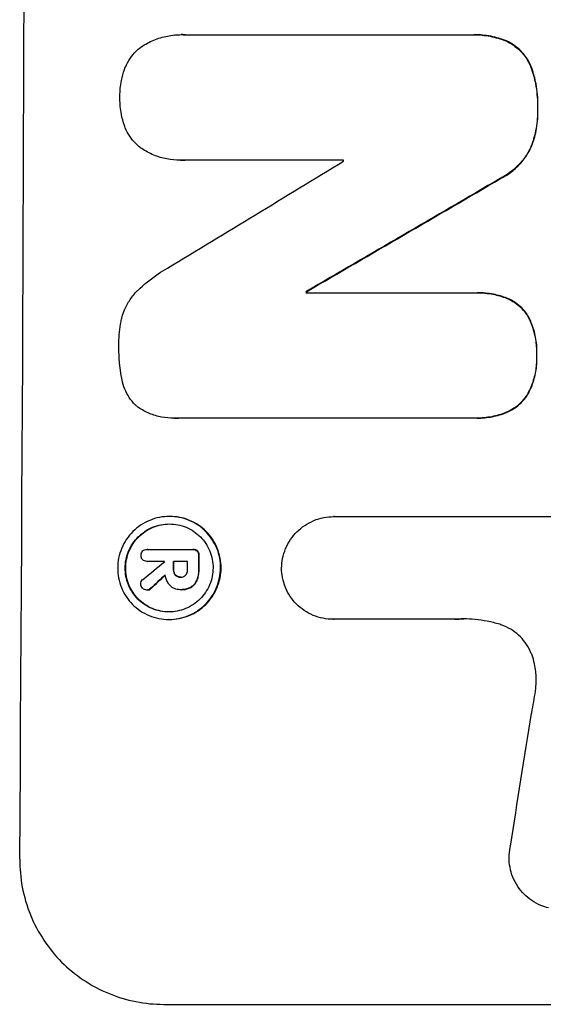
# Model space of a CAD drawing. Units: millimetres. Extents: x -3937 to 4543, y -3924 to 3893.
# Drawn here: x -2036 to -1982, y 376 to 478 of the extents above; entities that cross this region are included whole.
import ezdxf

# ---------------------------------------------------------------- set-up
doc = ezdxf.new("R2010")
doc.units = ezdxf.units.MM
doc.header["$LTSCALE"] = 20
doc.layers.add('2d', color=230, linetype='Continuous')

msp = doc.modelspace()

# ---------------------------------------------------------------- linework, layer by layer
at = {"layer": '2d'}
for p, q in [((-2018.94, 476.57), (-2019, 476.57)), ((-2018.6, 476.56), (-1989.06, 476.56)), ((-1988.72, 476.56), (-1988.77, 476.56)), ((-1985.4, 475.92), (-1985.46, 475.92)), ((-1982.79, 473.1), (-1982.84, 473.1)), ((-1982.15, 468.93), (-1982.21, 468.93)), ((-1982.81, 465), (-1982.87, 465)), ((-2019.07, 463.59), (-2019.13, 463.59)), ((-2002.22, 463.6), (-2018.64, 463.6)), ((-1986, 461.69), (-1986.05, 461.69)), ((-2006.05, 450), (-2006.11, 450)), ((-2006.11, 449.89), (-1988.7, 449.89)), ((-1988.38, 449.89), (-1988.44, 449.89)), ((-1985.34, 449.33), (-1985.39, 449.33)), ((-1983.1, 447.37), (-1983.15, 447.37)), ((-1982.26, 443.4), (-1982.31, 443.4)), ((-1983.14, 439.49), (-1983.19, 439.49)), ((-2019.71, 436.92), (-2019.76, 436.92)), ((-1988.76, 436.93), (-2019.34, 436.93)), ((-1988.44, 436.93), (-1988.49, 436.93)), ((-1985.4, 437.51), (-1985.45, 437.51)), ((-2020.17, 426.77), (-2020.22, 426.77)), ((-2003.2, 426.75), (-2003.25, 426.75)), ((-2003.21, 426.75), (-1980.64, 426.75)), ((-2022.47, 423.37), (-2022.52, 423.37)), ((-2022.5, 423.37), (-2017.84, 423.37)), ((-2017.75, 423.37), (-2017.8, 423.37)), ((-2017.31, 423.2), (-2017.37, 423.2)), ((-2017.14, 422.73), (-2017.2, 422.73)), ((-2022.49, 422.12), (-2022.55, 422.12)), ((-2020.71, 422.12), (-2022.51, 422.12)), ((-2018.35, 422.12), (-2019.81, 422.12)), ((-2019.77, 421.27), (-2019.82, 421.27)), ((-2019.58, 420.71), (-2019.63, 420.71)), ((-2019.03, 420.5), (-2019.08, 420.5)), ((-2017.15, 421.27), (-2017.21, 421.27)), ((-2022.12, 419.33), (-2022.17, 419.33)), ((-2017.99, 419.44), (-2018.04, 419.44)), ((-2017.34, 420.21), (-2017.39, 420.21)), ((-2022.48, 419.16), (-2022.54, 419.16)), ((-2019.08, 419.2), (-2019.13, 419.2)), ((-2018.96, 419.2), (-2019.01, 419.2)), ((-2020.23, 416.12), (-2020.28, 416.12)), ((-2003.27, 416.14), (-2003.32, 416.14)), ((-1990.76, 416.14), (-2003.27, 416.14)), ((-2020.81, 376.34), (-1945.92, 376.34))]:
    msp.add_line(p, q, dxfattribs=at)
for centre, major_axis, ratio, start_param, end_param in [((-2092.66, 541), (0, 1099), 0.052336, 4.575789, 4.848989), ((-1932.17, 541), (1805.11, 1097.7), 0.014136, 4.654883, 4.664976), ((-2059.55, 541), (0, 1098), 0.052336, 4.641733, 4.641841), ((-1907.7, 541), (1880.86, 1098.71), 0.013322, 4.652291, 4.662964), ((-2063.37, 541), (0, 1099), 0.052336, 4.629388, 4.629489), ((-2074.33, 541), (0, 1099), 0.052336, 4.603227, 4.604564), ((-1934, 541), (1329.36, 1097.64), 0.02123, 4.627912, 4.629602), ((-2077.84, 541), (0, 1097.97), 0.052337, 4.603893, 4.603907), ((-2076.94, 541), (0, 1099), 0.052336, 4.603227, 4.60401), ((-2075.47, 541), (0, 1098), 0.052336, 4.603127, 4.60391), ((-1949.24, 541), (1175.65, 1098.63), 0.024414, 4.627567, 4.62882), ((-2019.36, 541), (167.58, 1097.97), 0.051148, 4.584715, 4.597306)]:
    msp.add_ellipse(centre, major_axis=major_axis, ratio=ratio, start_param=start_param, end_param=end_param, dxfattribs=at)
at = {"layer": '2d', "extrusion": (0, 0, -1)}
for centre, major_axis, ratio, start_param, end_param in [((-1907.7, 541), (1879.14, 1097.71), 0.013322, 1.620287, 1.63097), ((-2063.37, 541), (0, 1098), 0.052336, 1.653772, 1.653874), ((-2074.33, 541), (0, 1098), 0.052336, 1.67872, 1.680058), ((-2076.94, 541), (0, 1098), 0.052336, 1.679275, 1.680058), ((-1949.24, 541), (1174.58, 1097.63), 0.024414, 1.654426, 1.655719)]:
    msp.add_ellipse(centre, major_axis=major_axis, ratio=ratio, start_param=start_param, end_param=end_param, dxfattribs=at)
at = {"layer": '2d'}
for points, knots in [([(-2023.21, 475.24), (-2023.18, 475.27), (-2023.15, 475.29), (-2022.71, 475.58), (-2022.28, 475.82), (-2021.37, 476.19), (-2020.89, 476.34), (-2019.94, 476.52), (-2019.46, 476.57), (-2019, 476.57), (-2018.86, 476.57), (-2018.73, 476.56), (-2018.6, 476.56)], [-4.287809, -4.287809, -4.287809, -4.287809, -4.174676, -4.174676, -2.783117, -2.783117, -1.391559, -1.391559, 0, 0, 0, 0.39844, 0.39844, 0.39844, 0.39844]), ([(-1989.06, 476.56), (-1988.97, 476.56), (-1988.87, 476.56), (-1988.77, 476.56), (-1988.21, 476.56), (-1987.64, 476.51), (-1986.52, 476.29), (-1985.98, 476.13), (-1985.46, 475.92)], [-0.292179, -0.292179, -0.292179, -0.292179, 0, 0, 0, 1.669759, 1.669759, 3.266904, 3.266904, 3.266904, 3.266904]), ([(-1985.4, 475.92), (-1985.93, 476.13), (-1986.47, 476.29), (-1987.59, 476.51), (-1988.16, 476.56), (-1988.72, 476.56)], [-3.267007, -3.267007, -3.267007, -3.267007, -1.670616, -1.670616, 0, 0, 0, 0]), ([(-1985.46, 475.92), (-1985.2, 475.8), (-1984.95, 475.66), (-1984.45, 475.32), (-1984.2, 475.12), (-1983.76, 474.68), (-1983.56, 474.43), (-1983.2, 473.89), (-1983.04, 473.6), (-1982.89, 473.23), (-1982.86, 473.16), (-1982.84, 473.1)], [1.981056, 1.981056, 1.981056, 1.981056, 2.78787, 2.78787, 3.717159, 3.717159, 4.648425, 4.648425, 5.57969, 5.57969, 5.782216, 5.782216, 5.782216, 5.782216]), ([(-1982.79, 473.1), (-1982.81, 473.16), (-1982.84, 473.23), (-1982.99, 473.6), (-1983.14, 473.89), (-1983.5, 474.43), (-1983.71, 474.68), (-1984.14, 475.12), (-1984.39, 475.32), (-1984.89, 475.66), (-1985.14, 475.8), (-1985.4, 475.92)], [23.988393, 23.988393, 23.988393, 23.988393, 24.190058, 24.190058, 25.120866, 25.120866, 26.051674, 26.051674, 26.981418, 26.981418, 27.789535, 27.789535, 27.789535, 27.789535]), ([(-2024.85, 472.98), (-2024.82, 473.06), (-2024.79, 473.13), (-2024.63, 473.52), (-2024.47, 473.82), (-2024.1, 474.37), (-2023.88, 474.63), (-2023.52, 474.99), (-2023.37, 475.12), (-2023.21, 475.24)], [24.67174, 24.67174, 24.67174, 24.67174, 24.892582, 24.892582, 25.850855, 25.850855, 26.809129, 26.809129, 27.391418, 27.391418, 27.391418, 27.391418]), ([(-2025.33, 470.09), (-2025.33, 470.13), (-2025.33, 470.18), (-2025.33, 470.75), (-2025.27, 471.29), (-2025.09, 472.22), (-2024.98, 472.61), (-2024.85, 472.98)], [37.586507, 37.586507, 37.586507, 37.586507, 37.724017, 37.724017, 39.297304, 39.297304, 40.435727, 40.435727, 40.435727, 40.435727]), ([(-1982.84, 473.1), (-1982.65, 472.57), (-1982.51, 472.02), (-1982.26, 470.75), (-1982.2, 470.01), (-1982.2, 469.18), (-1982.2, 469.06), (-1982.21, 468.93)], [13.338054, 13.338054, 13.338054, 13.338054, 14.932215, 14.932215, 17.066831, 17.066831, 17.437087, 17.437087, 17.437087, 17.437087]), ([(-1982.15, 468.93), (-1982.15, 469.06), (-1982.15, 469.18), (-1982.14, 470.01), (-1982.21, 470.75), (-1982.45, 472.02), (-1982.6, 472.57), (-1982.79, 473.1)], [50.839997, 50.839997, 50.839997, 50.839997, 51.210254, 51.210254, 53.345866, 53.345866, 54.939125, 54.939125, 54.939125, 54.939125]), ([(-2024.87, 467.18), (-2025, 467.56), (-2025.1, 467.95), (-2025.28, 468.87), (-2025.33, 469.42), (-2025.33, 469.99), (-2025.33, 470.04), (-2025.33, 470.09)], [34.965334, 34.965334, 34.965334, 34.965334, 36.104394, 36.104394, 37.676306, 37.676306, 37.824653, 37.824653, 37.824653, 37.824653]), ([(-1982.21, 468.93), (-1982.2, 468.81), (-1982.2, 468.69), (-1982.2, 467.94), (-1982.26, 467.29), (-1982.5, 466.09), (-1982.66, 465.54), (-1982.87, 465)], [14.722004, 14.722004, 14.722004, 14.722004, 15.087574, 15.087574, 16.975254, 16.975254, 18.593787, 18.593787, 18.593787, 18.593787]), ([(-1982.81, 465), (-1982.61, 465.54), (-1982.45, 466.09), (-1982.21, 467.29), (-1982.15, 467.94), (-1982.15, 468.69), (-1982.15, 468.81), (-1982.15, 468.93)], [41.76408, 41.76408, 41.76408, 41.76408, 43.381523, 43.381523, 45.270419, 45.270419, 45.635991, 45.635991, 45.635991, 45.635991]), ([(-2023.25, 464.92), (-2023.41, 465.04), (-2023.56, 465.17), (-2023.92, 465.54), (-2024.13, 465.79), (-2024.49, 466.34), (-2024.65, 466.63), (-2024.81, 467.02), (-2024.84, 467.1), (-2024.87, 467.18)], [18.343228, 18.343228, 18.343228, 18.343228, 18.933984, 18.933984, 19.881462, 19.881462, 20.82894, 20.82894, 21.067482, 21.067482, 21.067482, 21.067482]), ([(-2018.64, 463.6), (-2018.8, 463.59), (-2018.97, 463.59), (-2019.57, 463.59), (-2020.03, 463.63), (-2020.94, 463.81), (-2021.4, 463.94), (-2022.27, 464.31), (-2022.69, 464.53), (-2023.13, 464.83), (-2023.19, 464.87), (-2023.25, 464.92)], [20.907876, 20.907876, 20.907876, 20.907876, 21.389674, 21.389674, 22.725033, 22.725033, 24.060391, 24.060391, 25.395749, 25.395749, 25.604514, 25.604514, 25.604514, 25.604514]), ([(-1982.87, 465), (-1983.03, 464.66), (-1983.21, 464.32), (-1983.68, 463.63), (-1983.97, 463.28), (-1984.59, 462.67), (-1984.94, 462.38), (-1985.55, 461.97), (-1985.8, 461.82), (-1986.05, 461.69)], [13.311258, 13.311258, 13.311258, 13.311258, 14.389239, 14.389239, 15.698156, 15.698156, 17.005334, 17.005334, 17.816864, 17.816864, 17.816864, 17.816864]), ([(-1986, 461.69), (-1985.75, 461.82), (-1985.5, 461.97), (-1984.89, 462.38), (-1984.54, 462.67), (-1983.92, 463.28), (-1983.63, 463.63), (-1983.16, 464.32), (-1982.97, 464.65), (-1982.81, 465)], [24.036707, 24.036707, 24.036707, 24.036707, 24.845861, 24.845861, 26.152206, 26.152206, 27.46195, 27.46195, 28.542311, 28.542311, 28.542311, 28.542311]), ([(-2023.49, 450.13), (-2022.85, 450.75), (-2022.14, 451.33), (-2021.06, 452.06), (-2020.75, 452.25), (-2020.42, 452.43)], [79.341184, 79.341184, 79.341184, 79.341184, 81.992971, 81.992971, 83.048528, 83.048528, 83.048528, 83.048528]), ([(-2025.1, 447.39), (-2025.03, 447.64), (-2024.95, 447.88), (-2024.69, 448.49), (-2024.49, 448.86), (-2024.04, 449.53), (-2023.78, 449.84), (-2023.5, 450.12), (-2023.49, 450.13), (-2023.49, 450.13)], [29.593363, 29.593363, 29.593363, 29.593363, 30.31492, 30.31492, 31.48288, 31.48288, 32.65084, 32.65084, 32.673431, 32.673431, 32.673431, 32.673431]), ([(-1988.7, 449.89), (-1988.61, 449.89), (-1988.52, 449.89), (-1988.44, 449.89), (-1987.9, 449.89), (-1987.34, 449.84), (-1986.32, 449.64), (-1985.85, 449.5), (-1985.39, 449.33)], [-0.262094, -0.262094, -0.262094, -0.262094, 0, 0, 0, 1.618106, 1.618106, 2.99393, 2.99393, 2.99393, 2.99393]), ([(-1985.34, 449.33), (-1985.79, 449.5), (-1986.26, 449.64), (-1987.29, 449.84), (-1987.84, 449.89), (-1988.38, 449.89)], [-2.994112, -2.994112, -2.994112, -2.994112, -1.619709, -1.619709, 0, 0, 0, 0]), ([(-1985.39, 449.33), (-1985.38, 449.32), (-1985.36, 449.32), (-1985.06, 449.19), (-1984.8, 449.05), (-1984.3, 448.72), (-1984.08, 448.53), (-1983.68, 448.13), (-1983.49, 447.9), (-1983.26, 447.56), (-1983.21, 447.47), (-1983.15, 447.37)], [1.649623, 1.649623, 1.649623, 1.649623, 1.705229, 1.705229, 2.557843, 2.557843, 3.410457, 3.410457, 4.266576, 4.266576, 4.579612, 4.579612, 4.579612, 4.579612]), ([(-1983.1, 447.37), (-1983.15, 447.47), (-1983.21, 447.56), (-1983.44, 447.9), (-1983.63, 448.13), (-1984.03, 448.53), (-1984.25, 448.72), (-1984.74, 449.05), (-1985.01, 449.19), (-1985.31, 449.32), (-1985.32, 449.32), (-1985.34, 449.33)], [22.762149, 22.762149, 22.762149, 22.762149, 23.075182, 23.075182, 23.931294, 23.931294, 24.783909, 24.783909, 25.636523, 25.636523, 25.69213, 25.69213, 25.69213, 25.69213]), ([(-2025.43, 444.44), (-2025.43, 444.53), (-2025.43, 444.63), (-2025.43, 445.43), (-2025.36, 446.17), (-2025.18, 447.07), (-2025.14, 447.23), (-2025.1, 447.39)], [51.352742, 51.352742, 51.352742, 51.352742, 51.631237, 51.631237, 53.784303, 53.784303, 54.256047, 54.256047, 54.256047, 54.256047]), ([(-1983.15, 447.37), (-1983.06, 447.18), (-1982.97, 446.99), (-1982.69, 446.31), (-1982.54, 445.8), (-1982.34, 444.77), (-1982.3, 444.26), (-1982.3, 443.64), (-1982.3, 443.52), (-1982.31, 443.4)], [8.363169, 8.363169, 8.363169, 8.363169, 8.967332, 8.967332, 10.466, 10.466, 11.964668, 11.964668, 12.323769, 12.323769, 12.323769, 12.323769]), ([(-1982.26, 443.4), (-1982.25, 443.52), (-1982.25, 443.64), (-1982.24, 444.26), (-1982.29, 444.77), (-1982.48, 445.8), (-1982.64, 446.31), (-1982.92, 446.99), (-1983, 447.18), (-1983.1, 447.37)], [35.54138, 35.54138, 35.54138, 35.54138, 35.900479, 35.900479, 37.399136, 37.399136, 38.897794, 38.897794, 39.501956, 39.501956, 39.501956, 39.501956]), ([(-2025.13, 441.05), (-2025.14, 441.09), (-2025.15, 441.13), (-2025.35, 442.18), (-2025.44, 443.2), (-2025.43, 444.27), (-2025.43, 444.35), (-2025.43, 444.44)], [67.958733, 67.958733, 67.958733, 67.958733, 68.076278, 68.076278, 71.040353, 71.040353, 71.295202, 71.295202, 71.295202, 71.295202]), ([(-1982.31, 443.4), (-1982.3, 443.27), (-1982.3, 443.14), (-1982.3, 442.54), (-1982.35, 442.05), (-1982.54, 441.08), (-1982.69, 440.6), (-1982.98, 439.92), (-1983.08, 439.7), (-1983.19, 439.49)], [10.973728, 10.973728, 10.973728, 10.973728, 11.358879, 11.358879, 12.780803, 12.780803, 14.202727, 14.202727, 14.872884, 14.872884, 14.872884, 14.872884]), ([(-1983.14, 439.49), (-1983.03, 439.7), (-1982.92, 439.92), (-1982.64, 440.6), (-1982.49, 441.08), (-1982.3, 442.05), (-1982.25, 442.54), (-1982.25, 443.14), (-1982.25, 443.27), (-1982.26, 443.4)], [30.568525, 30.568525, 30.568525, 30.568525, 31.238676, 31.238676, 32.660592, 32.660592, 34.082507, 34.082507, 34.467656, 34.467656, 34.467656, 34.467656]), ([(-2023.54, 438.12), (-2023.61, 438.19), (-2023.68, 438.25), (-2023.97, 438.54), (-2024.18, 438.79), (-2024.54, 439.34), (-2024.7, 439.63), (-2024.95, 440.25), (-2025.04, 440.57), (-2025.11, 440.94), (-2025.12, 441), (-2025.13, 441.05)], [18.507657, 18.507657, 18.507657, 18.507657, 18.7951, 18.7951, 19.736285, 19.736285, 20.677469, 20.677469, 21.618654, 21.618654, 21.777593, 21.777593, 21.777593, 21.777593]), ([(-1983.19, 439.49), (-1983.25, 439.4), (-1983.3, 439.3), (-1983.54, 438.96), (-1983.73, 438.72), (-1984.15, 438.31), (-1984.38, 438.12), (-1984.89, 437.78), (-1985.16, 437.63), (-1985.45, 437.51), (-1985.45, 437.51), (-1985.45, 437.51)], [9.323445, 9.323445, 9.323445, 9.323445, 9.639348, 9.639348, 10.516527, 10.516527, 11.391589, 11.391589, 12.266651, 12.266651, 12.269239, 12.269239, 12.269239, 12.269239]), ([(-1985.4, 437.51), (-1985.4, 437.51), (-1985.4, 437.51), (-1985.11, 437.63), (-1984.83, 437.78), (-1984.33, 438.12), (-1984.09, 438.31), (-1983.68, 438.72), (-1983.49, 438.96), (-1983.25, 439.3), (-1983.19, 439.4), (-1983.14, 439.49)], [15.764256, 15.764256, 15.764256, 15.764256, 15.766842, 15.766842, 16.641903, 16.641903, 17.516963, 17.516963, 18.394137, 18.394137, 18.71004, 18.71004, 18.71004, 18.71004]), ([(-2019.34, 436.93), (-2019.48, 436.92), (-2019.62, 436.92), (-2020.17, 436.92), (-2020.6, 436.96), (-2021.44, 437.12), (-2021.87, 437.25), (-2022.67, 437.59), (-2023.06, 437.79), (-2023.46, 438.06), (-2023.5, 438.09), (-2023.54, 438.12)], [19.405851, 19.405851, 19.405851, 19.405851, 19.825526, 19.825526, 21.063308, 21.063308, 22.30109, 22.30109, 23.538871, 23.538871, 23.687934, 23.687934, 23.687934, 23.687934]), ([(-1985.45, 437.51), (-1985.92, 437.32), (-1986.42, 437.18), (-1987.44, 436.98), (-1987.98, 436.93), (-1988.58, 436.93), (-1988.67, 436.93), (-1988.76, 436.93)], [21.775065, 21.775065, 21.775065, 21.775065, 23.221179, 23.221179, 24.767605, 24.767605, 25.035328, 25.035328, 25.035328, 25.035328]), ([(-1988.44, 436.93), (-1987.92, 436.93), (-1987.39, 436.98), (-1986.37, 437.18), (-1985.87, 437.32), (-1985.4, 437.51)], [24.767517, 24.767517, 24.767517, 24.767517, 26.31394, 26.31394, 27.760055, 27.760055, 27.760055, 27.760055]), ([(-2020.22, 426.77), (-2019.88, 426.77), (-2019.54, 426.74), (-2018.85, 426.6), (-2018.51, 426.5), (-2017.86, 426.23), (-2017.55, 426.06), (-2016.97, 425.67), (-2016.71, 425.45), (-2016.24, 424.98), (-2016.02, 424.71), (-2015.63, 424.13), (-2015.46, 423.81), (-2015.19, 423.16), (-2015.09, 422.81), (-2014.96, 422.13), (-2014.93, 421.78), (-2014.94, 421.11), (-2014.97, 420.77), (-2015.11, 420.08), (-2015.21, 419.74), (-2015.49, 419.08), (-2015.66, 418.76), (-2016.05, 418.18), (-2016.28, 417.91), (-2016.75, 417.44), (-2017.02, 417.22), (-2017.6, 416.83), (-2017.92, 416.66), (-2018.57, 416.39), (-2018.91, 416.29), (-2019.6, 416.16), (-2019.95, 416.12), (-2020.61, 416.12), (-2020.96, 416.16), (-2021.64, 416.29), (-2021.99, 416.39), (-2022.64, 416.67), (-2022.95, 416.83), (-2023.53, 417.23), (-2023.79, 417.45), (-2024.26, 417.92), (-2024.48, 418.19), (-2024.87, 418.77), (-2025.04, 419.08), (-2025.3, 419.74), (-2025.4, 420.08), (-2025.53, 420.77), (-2025.56, 421.11), (-2025.56, 421.78), (-2025.53, 422.12), (-2025.39, 422.81), (-2025.28, 423.15), (-2025.01, 423.81), (-2024.84, 424.12), (-2024.45, 424.7), (-2024.22, 424.97), (-2023.75, 425.44), (-2023.48, 425.67), (-2022.9, 426.06), (-2022.58, 426.23), (-2021.93, 426.5), (-2021.59, 426.6), (-2020.9, 426.74), (-2020.55, 426.77), (-2020.22, 426.77)], [0, 0, 0, 0, 1.002005, 1.002005, 2.00401, 2.00401, 3.006015, 3.006015, 4.00802, 4.00802, 5.016461, 5.016461, 6.024902, 6.024902, 7.033343, 7.033343, 8.041783, 8.041783, 9.050643, 9.050643, 10.059502, 10.059502, 11.068362, 11.068362, 12.077221, 12.077221, 13.079268, 13.079268, 14.081315, 14.081315, 15.083363, 15.083363, 16.08541, 16.08541, 17.089097, 17.089097, 18.092783, 18.092783, 19.09647, 19.09647, 20.100157, 20.100157, 21.107377, 21.107377, 22.114598, 22.114598, 23.121818, 23.121818, 24.129038, 24.129038, 25.135981, 25.135981, 26.142924, 26.142924, 27.149866, 27.149866, 28.156809, 28.156809, 29.160312, 29.160312, 30.163816, 30.163816, 31.167319, 31.167319, 32.170823, 32.170823, 32.170823, 32.170823]), ([(-2020.23, 416.12), (-2019.89, 416.12), (-2019.55, 416.16), (-2018.86, 416.29), (-2018.52, 416.39), (-2017.86, 416.66), (-2017.55, 416.83), (-2016.97, 417.22), (-2016.7, 417.44), (-2016.23, 417.91), (-2016, 418.18), (-2015.61, 418.76), (-2015.44, 419.08), (-2015.16, 419.74), (-2015.06, 420.08), (-2014.92, 420.77), (-2014.88, 421.11), (-2014.88, 421.78), (-2014.91, 422.13), (-2015.04, 422.81), (-2015.14, 423.16), (-2015.41, 423.81), (-2015.58, 424.13), (-2015.96, 424.71), (-2016.18, 424.98), (-2016.65, 425.45), (-2016.92, 425.67), (-2017.5, 426.06), (-2017.81, 426.23), (-2018.46, 426.5), (-2018.8, 426.6), (-2019.49, 426.74), (-2019.83, 426.77), (-2020.17, 426.77)], [16.085325, 16.085325, 16.085325, 16.085325, 17.087372, 17.087372, 18.08942, 18.08942, 19.091468, 19.091468, 20.093516, 20.093516, 21.102363, 21.102363, 22.111211, 22.111211, 23.120058, 23.120058, 24.128905, 24.128905, 25.137335, 25.137335, 26.145764, 26.145764, 27.154194, 27.154194, 28.162624, 28.162624, 29.164629, 29.164629, 30.166635, 30.166635, 31.168641, 31.168641, 32.170646, 32.170646, 32.170646, 32.170646]), ([(-2008.63, 421.44), (-2008.62, 421.76), (-2008.59, 422.09), (-2008.45, 422.77), (-2008.35, 423.11), (-2008.07, 423.77), (-2007.9, 424.09), (-2007.5, 424.67), (-2007.28, 424.94), (-2006.8, 425.42), (-2006.53, 425.64), (-2005.95, 426.03), (-2005.63, 426.2), (-2004.97, 426.48), (-2004.63, 426.58), (-2003.93, 426.72), (-2003.59, 426.75), (-2003.25, 426.75), (-2003.23, 426.75), (-2003.22, 426.75), (-2003.21, 426.75)], [-8.044351, -8.044351, -8.044351, -8.044351, -7.078048, -7.078048, -6.064919, -6.064919, -5.051791, -5.051791, -4.038662, -4.038662, -3.028996, -3.028996, -2.019331, -2.019331, -1.009665, -1.009665, 0, 0, 0, 0.043565, 0.043565, 0.043565, 0.043565]), ([(-2020.22, 425.99), (-2020.51, 425.99), (-2020.8, 425.96), (-2021.39, 425.85), (-2021.68, 425.76), (-2022.24, 425.53), (-2022.51, 425.38), (-2023.01, 425.05), (-2023.24, 424.86), (-2023.64, 424.46), (-2023.83, 424.23), (-2024.17, 423.73), (-2024.31, 423.46), (-2024.55, 422.9), (-2024.64, 422.61), (-2024.76, 422.02), (-2024.78, 421.73), (-2024.79, 421.16), (-2024.76, 420.87), (-2024.65, 420.28), (-2024.56, 419.99), (-2024.34, 419.43), (-2024.19, 419.16), (-2023.86, 418.66), (-2023.68, 418.43), (-2023.28, 418.03), (-2023.05, 417.84), (-2022.56, 417.51), (-2022.29, 417.36), (-2021.73, 417.13), (-2021.44, 417.04), (-2020.85, 416.93), (-2020.56, 416.9), (-2019.99, 416.9), (-2019.7, 416.93), (-2019.11, 417.04), (-2018.82, 417.13), (-2018.26, 417.36), (-2017.99, 417.51), (-2017.49, 417.84), (-2017.26, 418.03), (-2016.86, 418.43), (-2016.67, 418.66), (-2016.33, 419.16), (-2016.18, 419.42), (-2015.95, 419.98), (-2015.86, 420.28), (-2015.74, 420.86), (-2015.71, 421.16), (-2015.71, 421.73), (-2015.73, 422.03), (-2015.85, 422.61), (-2015.93, 422.9), (-2016.16, 423.47), (-2016.3, 423.73), (-2016.64, 424.23), (-2016.82, 424.46), (-2017.22, 424.86), (-2017.45, 425.05), (-2017.94, 425.38), (-2018.21, 425.53), (-2018.77, 425.76), (-2019.06, 425.85), (-2019.64, 425.96), (-2019.94, 425.99), (-2020.22, 425.99)], [0, 0, 0, 0, 0.856811, 0.856811, 1.713621, 1.713621, 2.570432, 2.570432, 3.427243, 3.427243, 4.286996, 4.286996, 5.146749, 5.146749, 6.006502, 6.006502, 6.866255, 6.866255, 7.72621, 7.72621, 8.586166, 8.586166, 9.446121, 9.446121, 10.306077, 10.306077, 11.163021, 11.163021, 12.019965, 12.019965, 12.87691, 12.87691, 13.733854, 13.733854, 14.589407, 14.589407, 15.44496, 15.44496, 16.300514, 16.300514, 17.156067, 17.156067, 18.017413, 18.017413, 18.878759, 18.878759, 19.740105, 19.740105, 20.601451, 20.601451, 21.462492, 21.462492, 22.323533, 22.323533, 23.184574, 23.184574, 24.045615, 24.045615, 24.901138, 24.901138, 25.75666, 25.75666, 26.612183, 26.612183, 27.467705, 27.467705, 27.467705, 27.467705]), ([(-2020.25, 416.9), (-2020.53, 416.9), (-2020.81, 416.93), (-2021.39, 417.04), (-2021.68, 417.13), (-2022.23, 417.36), (-2022.5, 417.51), (-2022.99, 417.84), (-2023.22, 418.03), (-2023.62, 418.43), (-2023.81, 418.66), (-2024.14, 419.16), (-2024.28, 419.42), (-2024.51, 419.98), (-2024.6, 420.28), (-2024.71, 420.86), (-2024.73, 421.16), (-2024.73, 421.73), (-2024.7, 422.03), (-2024.58, 422.61), (-2024.5, 422.9), (-2024.26, 423.47), (-2024.11, 423.73), (-2023.78, 424.23), (-2023.59, 424.46), (-2023.18, 424.86), (-2022.95, 425.05), (-2022.46, 425.38), (-2022.19, 425.53), (-2021.63, 425.76), (-2021.34, 425.85), (-2020.76, 425.96), (-2020.47, 425.99), (-2020.2, 425.99)], [13.760124, 13.760124, 13.760124, 13.760124, 14.589332, 14.589332, 15.444886, 15.444886, 16.30044, 16.30044, 17.155994, 17.155994, 18.017329, 18.017329, 18.878665, 18.878665, 19.740001, 19.740001, 20.601337, 20.601337, 21.462368, 21.462368, 22.3234, 22.3234, 23.184431, 23.184431, 24.045462, 24.045462, 24.900985, 24.900985, 25.756508, 25.756508, 26.612032, 26.612032, 27.441233, 27.441233, 27.441233, 27.441233]), ([(-2023.15, 422.75), (-2023.15, 422.76), (-2023.15, 422.76), (-2023.15, 422.85), (-2023.14, 422.93), (-2023.07, 423.08), (-2023.03, 423.15), (-2022.97, 423.2), (-2022.97, 423.2), (-2022.97, 423.21)], [2.7405656, 2.7405656, 2.7405656, 2.7405656, 2.7645335, 2.7645335, 2.9956469, 2.9956469, 3.2267604, 3.2267604, 3.2314088, 3.2314088, 3.2314088, 3.2314088]), ([(-2023.06, 422.39), (-2023.08, 422.42), (-2023.09, 422.45), (-2023.14, 422.56), (-2023.15, 422.65), (-2023.15, 422.74), (-2023.15, 422.74), (-2023.15, 422.75)], [2.6460927, 2.6460927, 2.6460927, 2.6460927, 2.7428173, 2.7428173, 2.9926292, 2.9926292, 3.0044735, 3.0044735, 3.0044735, 3.0044735]), ([(-2022.51, 422.12), (-2022.52, 422.12), (-2022.53, 422.12), (-2022.63, 422.12), (-2022.71, 422.14), (-2022.86, 422.2), (-2022.93, 422.25), (-2023.01, 422.33), (-2023.04, 422.36), (-2023.06, 422.39)], [1.8581553, 1.8581553, 1.8581553, 1.8581553, 1.8950935, 1.8950935, 2.1312173, 2.1312173, 2.3673412, 2.3673412, 2.477136, 2.477136, 2.477136, 2.477136]), ([(-2022.97, 423.21), (-2022.92, 423.25), (-2022.85, 423.29), (-2022.7, 423.35), (-2022.61, 423.37), (-2022.52, 423.37), (-2022.52, 423.37), (-2022.51, 423.37), (-2022.5, 423.37)], [-0.4624536, -0.4624536, -0.4624536, -0.4624536, -0.2570487, -0.2570487, 0, 0, 0, 0.0225595, 0.0225595, 0.0225595, 0.0225595]), ([(-2017.84, 423.37), (-2017.83, 423.37), (-2017.81, 423.37), (-2017.8, 423.37), (-2017.72, 423.37), (-2017.63, 423.35), (-2017.48, 423.29), (-2017.42, 423.25), (-2017.37, 423.2)], [-0.039851, -0.039851, -0.039851, -0.039851, 0, 0, 0, 0.2444874, 0.2444874, 0.4574174, 0.4574174, 0.4574174, 0.4574174]), ([(-2017.31, 423.2), (-2017.37, 423.25), (-2017.43, 423.29), (-2017.58, 423.35), (-2017.67, 423.37), (-2017.75, 423.37)], [-0.4574306, -0.4574306, -0.4574306, -0.4574306, -0.2448594, -0.2448594, 0, 0, 0, 0]), ([(-2017.37, 423.2), (-2017.32, 423.15), (-2017.27, 423.08), (-2017.21, 422.93), (-2017.2, 422.85), (-2017.2, 422.76), (-2017.2, 422.74), (-2017.2, 422.73)], [0.4952521, 0.4952521, 0.4952521, 0.4952521, 0.7165514, 0.7165514, 0.9559413, 0.9559413, 0.9946135, 0.9946135, 0.9946135, 0.9946135]), ([(-2017.14, 422.73), (-2017.14, 422.74), (-2017.14, 422.76), (-2017.14, 422.85), (-2017.16, 422.93), (-2017.22, 423.08), (-2017.26, 423.15), (-2017.31, 423.2)], [2.8291879, 2.8291879, 2.8291879, 2.8291879, 2.8678597, 2.8678597, 3.1072476, 3.1072476, 3.3285449, 3.3285449, 3.3285449, 3.3285449]), ([(-2003.27, 416.14), (-2003.28, 416.14), (-2003.3, 416.14), (-2003.65, 416.14), (-2004, 416.17), (-2004.69, 416.31), (-2005.03, 416.41), (-2005.69, 416.68), (-2006, 416.85), (-2006.58, 417.25), (-2006.85, 417.47), (-2007.32, 417.94), (-2007.54, 418.21), (-2007.93, 418.79), (-2008.1, 419.11), (-2008.37, 419.77), (-2008.47, 420.11), (-2008.6, 420.79), (-2008.63, 421.12), (-2008.63, 421.44)], [16.105136, 16.105136, 16.105136, 16.105136, 16.157481, 16.157481, 17.165666, 17.165666, 18.173852, 18.173852, 19.182037, 19.182037, 20.190223, 20.190223, 21.201955, 21.201955, 22.213688, 22.213688, 23.22542, 23.22542, 24.19191, 24.19191, 24.19191, 24.19191]), ([(-2020.22, 419.71), (-2020.25, 419.75), (-2020.29, 419.8), (-2020.4, 419.96), (-2020.46, 420.09), (-2020.57, 420.34), (-2020.61, 420.48), (-2020.64, 420.65), (-2020.65, 420.7), (-2020.65, 420.74)], [8.092897, 8.092897, 8.092897, 8.092897, 8.264518, 8.264518, 8.65959, 8.65959, 9.054662, 9.054662, 9.17526, 9.17526, 9.17526, 9.17526]), ([(-2019.82, 421.27), (-2019.82, 421.26), (-2019.82, 421.25), (-2019.82, 421.14), (-2019.8, 421.03), (-2019.73, 420.85), (-2019.68, 420.78), (-2019.63, 420.71)], [1.1853777, 1.1853777, 1.1853777, 1.1853777, 1.216925, 1.216925, 1.5221769, 1.5221769, 1.767158, 1.767158, 1.767158, 1.767158]), ([(-2019.58, 420.71), (-2019.63, 420.78), (-2019.67, 420.85), (-2019.75, 421.03), (-2019.77, 421.14), (-2019.77, 421.25), (-2019.77, 421.26), (-2019.77, 421.27)], [3.1006119, 3.1006119, 3.1006119, 3.1006119, 3.3455915, 3.3455915, 3.6508399, 3.6508399, 3.6823869, 3.6823869, 3.6823869, 3.6823869]), ([(-2019.63, 420.71), (-2019.63, 420.71), (-2019.62, 420.71), (-2019.56, 420.64), (-2019.48, 420.59), (-2019.3, 420.51), (-2019.2, 420.5), (-2019.1, 420.5), (-2019.09, 420.5), (-2019.08, 420.5)], [1.6341435, 1.6341435, 1.6341435, 1.6341435, 1.6413176, 1.6413176, 1.9142406, 1.9142406, 2.1871636, 2.1871636, 2.2155784, 2.2155784, 2.2155784, 2.2155784]), ([(-2019.09, 420.5), (-2019.17, 420.5), (-2019.26, 420.52), (-2019.43, 420.59), (-2019.51, 420.64), (-2019.57, 420.71), (-2019.57, 420.71), (-2019.58, 420.71)], [2.2133591, 2.2133591, 2.2133591, 2.2133591, 2.4600735, 2.4600735, 2.7329959, 2.7329959, 2.74017, 2.74017, 2.74017, 2.74017]), ([(-2019.08, 420.5), (-2019.07, 420.49), (-2019.05, 420.49), (-2018.95, 420.49), (-2018.86, 420.51), (-2018.7, 420.58), (-2018.62, 420.63), (-2018.55, 420.7), (-2018.55, 420.71), (-2018.54, 420.71)], [2.011225, 2.011225, 2.011225, 2.011225, 2.0557924, 2.0557924, 2.3119166, 2.3119166, 2.5680409, 2.5680409, 2.5935618, 2.5935618, 2.5935618, 2.5935618]), ([(-2018.54, 420.71), (-2018.49, 420.77), (-2018.44, 420.84), (-2018.37, 421.02), (-2018.35, 421.12), (-2018.35, 421.24), (-2018.35, 421.25), (-2018.35, 421.27)], [3.0394514, 3.0394514, 3.0394514, 3.0394514, 3.2767957, 3.2767957, 3.5752568, 3.5752568, 3.6207868, 3.6207868, 3.6207868, 3.6207868]), ([(-2017.21, 421.27), (-2017.21, 421.24), (-2017.21, 421.22), (-2017.21, 421.02), (-2017.22, 420.84), (-2017.29, 420.5), (-2017.33, 420.35), (-2017.39, 420.21)], [4.141263, 4.141263, 4.141263, 4.141263, 4.217535, 4.217535, 4.746561, 4.746561, 5.190835, 5.190835, 5.190835, 5.190835]), ([(-2017.34, 420.21), (-2017.28, 420.35), (-2017.24, 420.51), (-2017.17, 420.84), (-2017.15, 421.02), (-2017.15, 421.22), (-2017.15, 421.24), (-2017.15, 421.27)], [11.680358, 11.680358, 11.680358, 11.680358, 12.125377, 12.125377, 12.653552, 12.653552, 12.729822, 12.729822, 12.729822, 12.729822]), ([(-2023.17, 419.78), (-2023.17, 419.78), (-2023.17, 419.78), (-2023.17, 419.86), (-2023.15, 419.95), (-2023.09, 420.11), (-2023.04, 420.18), (-2022.97, 420.25), (-2022.96, 420.25), (-2022.95, 420.26)], [2.9024974, 2.9024974, 2.9024974, 2.9024974, 2.904066, 2.904066, 3.1464977, 3.1464977, 3.3889295, 3.3889295, 3.4276784, 3.4276784, 3.4276784, 3.4276784]), ([(-2022.98, 419.34), (-2022.99, 419.34), (-2022.99, 419.35), (-2023.05, 419.41), (-2023.09, 419.48), (-2023.16, 419.63), (-2023.17, 419.71), (-2023.17, 419.78)], [2.2879706, 2.2879706, 2.2879706, 2.2879706, 2.3052489, 2.3052489, 2.5362704, 2.5362704, 2.7657972, 2.7657972, 2.7657972, 2.7657972]), ([(-2022.54, 419.16), (-2022.62, 419.16), (-2022.7, 419.18), (-2022.86, 419.24), (-2022.93, 419.29), (-2022.98, 419.34)], [1.9928936, 1.9928936, 1.9928936, 1.9928936, 2.2359896, 2.2359896, 2.4678962, 2.4678962, 2.4678962, 2.4678962]), ([(-2022.17, 419.33), (-2022.17, 419.32), (-2022.18, 419.32), (-2022.23, 419.27), (-2022.29, 419.23), (-2022.41, 419.17), (-2022.47, 419.16), (-2022.54, 419.16)], [1.1965117, 1.1965117, 1.1965117, 1.1965117, 1.2109976, 1.2109976, 1.4123529, 1.4123529, 1.5923639, 1.5923639, 1.5923639, 1.5923639]), ([(-2022.48, 419.16), (-2022.42, 419.16), (-2022.36, 419.17), (-2022.23, 419.23), (-2022.17, 419.27), (-2022.12, 419.32), (-2022.12, 419.32), (-2022.12, 419.33)], [1.6350429, 1.6350429, 1.6350429, 1.6350429, 1.8150534, 1.8150534, 2.0164082, 2.0164082, 2.030894, 2.030894, 2.030894, 2.030894]), ([(-2019.09, 419.2), (-2019.1, 419.2), (-2019.12, 419.2), (-2019.31, 419.2), (-2019.5, 419.24), (-2019.85, 419.38), (-2020.01, 419.49), (-2020.16, 419.65), (-2020.19, 419.68), (-2020.22, 419.71)], [4.271685, 4.271685, 4.271685, 4.271685, 4.309185, 4.309185, 4.846899, 4.846899, 5.384614, 5.384614, 5.50558, 5.50558, 5.50558, 5.50558]), ([(-2018.04, 419.44), (-2018.1, 419.41), (-2018.17, 419.38), (-2018.36, 419.3), (-2018.49, 419.26), (-2018.75, 419.21), (-2018.88, 419.2), (-2019.04, 419.2), (-2019.07, 419.2), (-2019.09, 419.2)], [5.208942, 5.208942, 5.208942, 5.208942, 5.408602, 5.408602, 5.793475, 5.793475, 6.178349, 6.178349, 6.258109, 6.258109, 6.258109, 6.258109]), ([(-2018.96, 419.2), (-2018.83, 419.2), (-2018.7, 419.21), (-2018.43, 419.26), (-2018.3, 419.3), (-2018.11, 419.38), (-2018.05, 419.41), (-2017.99, 419.44)], [6.1783147, 6.1783147, 6.1783147, 6.1783147, 6.5638023, 6.5638023, 6.94929, 6.94929, 7.1478132, 7.1478132, 7.1478132, 7.1478132]), ([(-2017.39, 420.21), (-2017.4, 420.19), (-2017.4, 420.18), (-2017.49, 419.98), (-2017.6, 419.81), (-2017.82, 419.59), (-2017.93, 419.51), (-2018.04, 419.44)], [2.7955056, 2.7955056, 2.7955056, 2.7955056, 2.8383294, 2.8383294, 3.4075498, 3.4075498, 3.778119, 3.778119, 3.778119, 3.778119]), ([(-2017.99, 419.44), (-2017.87, 419.51), (-2017.77, 419.59), (-2017.55, 419.81), (-2017.43, 419.98), (-2017.35, 420.18), (-2017.34, 420.19), (-2017.34, 420.21)], [5.2985872, 5.2985872, 5.2985872, 5.2985872, 5.6691581, 5.6691581, 6.2383717, 6.2383717, 6.2811943, 6.2811943, 6.2811943, 6.2811943]), ([(-1986.1, 415.62), (-1986.52, 415.75), (-1986.95, 415.85), (-1988.21, 416.1), (-1989.04, 416.18), (-1989.84, 416.18), (-1990.16, 416.18), (-1990.48, 416.16), (-1990.81, 416.14)], [-3.666754, -3.666754, -3.666754, -3.666754, -2.413707, -2.413707, 0, 0, 0, 0.961806, 0.961806, 0.961806, 0.961806]), ([(-1982.69, 412.23), (-1982.74, 412.36), (-1982.78, 412.49), (-1982.97, 412.93), (-1983.13, 413.25), (-1983.51, 413.82), (-1983.73, 414.09), (-1984.2, 414.55), (-1984.46, 414.77), (-1985.03, 415.16), (-1985.34, 415.32), (-1985.81, 415.52), (-1985.95, 415.57), (-1986.1, 415.62)], [25.47697, 25.47697, 25.47697, 25.47697, 25.860645, 25.860645, 26.858642, 26.858642, 27.856639, 27.856639, 28.847034, 28.847034, 29.837429, 29.837429, 30.283957, 30.283957, 30.283957, 30.283957]), ([(-1982.38, 409), (-1982.35, 409.28), (-1982.33, 409.56), (-1982.33, 410.32), (-1982.37, 410.82), (-1982.52, 411.63), (-1982.6, 411.93), (-1982.69, 412.23)], [34.062696, 34.062696, 34.062696, 34.062696, 34.894721, 34.894721, 36.353869, 36.353869, 37.252181, 37.252181, 37.252181, 37.252181]), ([(-1982.81, 406.41), (-1982.78, 406.53), (-1982.76, 406.66), (-1982.58, 407.53), (-1982.47, 408.26), (-1982.38, 409)], [115.426806, 115.426806, 115.426806, 115.426806, 115.79961, 115.79961, 117.967016, 117.967016, 117.967016, 117.967016]), ([(-1981.05, 386.3), (-1981.32, 386.37), (-1981.59, 386.46), (-1982.18, 386.7), (-1982.49, 386.87), (-1983.08, 387.27), (-1983.34, 387.49), (-1983.82, 387.97), (-1984.04, 388.24), (-1984.43, 388.83), (-1984.6, 389.15), (-1984.87, 389.81), (-1984.97, 390.16), (-1985.1, 390.85), (-1985.13, 391.2), (-1985.12, 391.87), (-1985.09, 392.22), (-1985.01, 392.61), (-1985, 392.65), (-1984.99, 392.7)], [17.536676, 17.536676, 17.536676, 17.536676, 18.331905, 18.331905, 19.347988, 19.347988, 20.36407, 20.36407, 21.385754, 21.385754, 22.407438, 22.407438, 23.429122, 23.429122, 24.450805, 24.450805, 25.47213, 25.47213, 25.595535, 25.595535, 25.595535, 25.595535]), ([(-2035.67, 391.34), (-2035.68, 390.4), (-2035.6, 389.43), (-2035.23, 387.49), (-2034.95, 386.52), (-2034.2, 384.67), (-2033.72, 383.78), (-2032.63, 382.14), (-2032.01, 381.38), (-2030.69, 380.05), (-2029.94, 379.43), (-2028.32, 378.34), (-2027.44, 377.86), (-2025.61, 377.1), (-2024.65, 376.81), (-2022.72, 376.43), (-2021.75, 376.34), (-2020.81, 376.34)], [-22.717175, -22.717175, -22.717175, -22.717175, -19.861909, -19.861909, -17.006642, -17.006642, -14.151375, -14.151375, -11.296109, -11.296109, -8.472082, -8.472082, -5.648054, -5.648054, -2.824027, -2.824027, 0, 0, 0, 0])]:
    msp.add_open_spline(points, degree=3, knots=knots, dxfattribs=at)
for points in [[(-2018.54, 476.56), (-2018.68, 476.56), (-2018.81, 476.57), (-2018.94, 476.57)], [(-2019.07, 463.59), (-2018.91, 463.59), (-2018.75, 463.59), (-2018.59, 463.6)], [(-2019.71, 436.92), (-2019.57, 436.92), (-2019.43, 436.92), (-2019.28, 436.93)], [(-2003.15, 426.75), (-2003.17, 426.75), (-2003.18, 426.75), (-2003.2, 426.75)], [(-2022.45, 423.37), (-2022.46, 423.37), (-2022.46, 423.37), (-2022.47, 423.37)], [(-2022.49, 422.12), (-2022.48, 422.12), (-2022.47, 422.12), (-2022.46, 422.12)], [(-2019.01, 420.49), (-2019.02, 420.5), (-2019.03, 420.5), (-2019.03, 420.5)], [(-2003.27, 416.14), (-2003.25, 416.14), (-2003.23, 416.14), (-2003.21, 416.14)], [(-1990.76, 416.14), (-1990.44, 416.16), (-1990.13, 416.18), (-1989.81, 416.18)]]:
    msp.add_open_spline(points, degree=3, dxfattribs=at)

doc.saveas('drawing.dxf')
